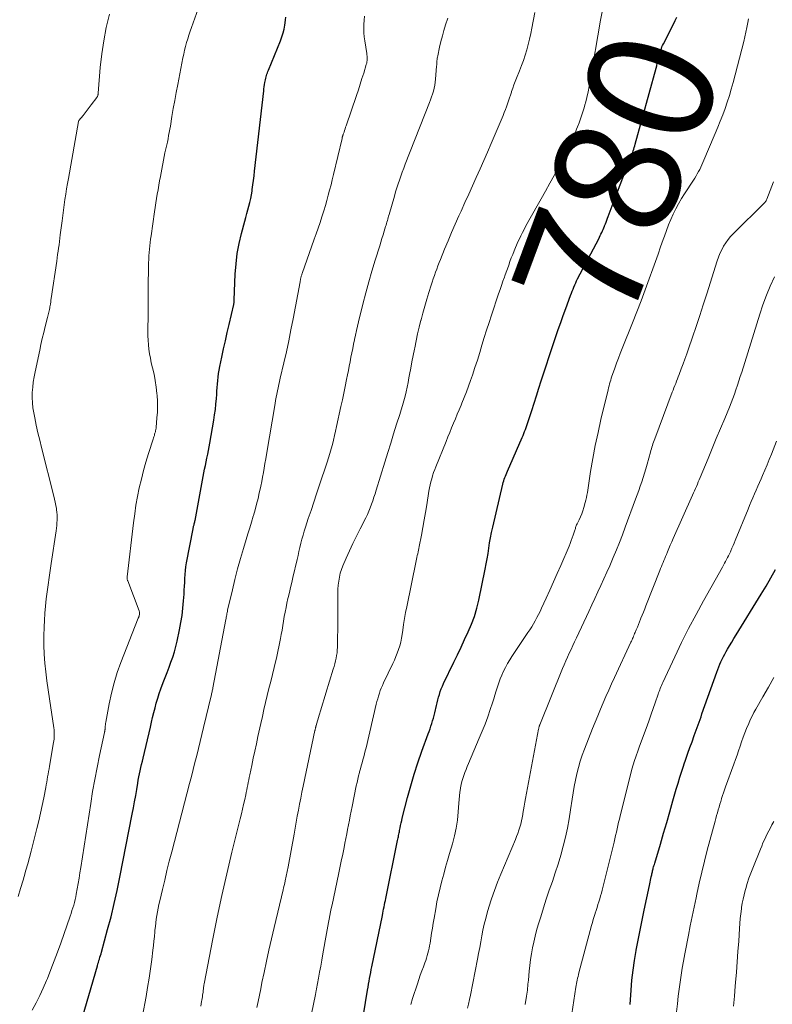
# Model space of a CAD drawing. Units: feet. Extents: x 2010000 to 2015035, y 550000 to 555000.
# Drawn here: x 2010564 to 2010684, y 551923 to 552080 of the extents above; entities that cross this region are included whole.
import ezdxf
from ezdxf.enums import TextEntityAlignment as Align

# ---------------------------------------------------------------- set-up
doc = ezdxf.new("R2010")
doc.units = ezdxf.units.FT
doc.header["$LTSCALE"] = 100
doc.header["$MEASUREMENT"] = 0
for name, color, linetype, lineweight in [('CONTOUR INDEX', 32, 'Continuous', 25), ('CONTOUR INDEX LABEL', 7, 'Continuous', 15), ('CONTOUR INTERMEDIATE', 40, 'Continuous', 15)]:
    doc.layers.add(name, color=color, linetype=linetype, lineweight=lineweight)
doc.styles.add('slant', font='romans.shx', dxfattribs={"oblique": 14.999978})

msp = doc.modelspace()

# ---------------------------------------------------------------- linework, layer by layer
at = {"layer": 'CONTOUR INDEX', "flags": 128}
for points, elevation in [([(2010572.37, 551916.29), (2010576.16, 551929.2), (2010576.24, 551929.47), (2010576.32, 551929.73), (2010576.4, 551930), (2010576.48, 551930.26), (2010576.56, 551930.53), (2010576.64, 551930.8), (2010576.72, 551931.07), (2010576.79, 551931.33), (2010577.78, 551934.93), (2010578.33, 551936.99), (2010578.84, 551939.07), (2010579.31, 551941.16), (2010579.74, 551943.26), (2010581.7, 551953.31), (2010581.88, 551954.29), (2010582.07, 551955.28), (2010582.24, 551956.26), (2010582.41, 551957.25), (2010582.57, 551958.21), (2010582.66, 551958.71), (2010582.76, 551959.22), (2010582.86, 551959.72), (2010582.97, 551960.22), (2010583.08, 551960.72), (2010583.19, 551961.22), (2010583.31, 551961.72), (2010583.42, 551962.23), (2010584.58, 551967.15), (2010584.76, 551967.92), (2010584.94, 551968.68), (2010585.13, 551969.45), (2010585.32, 551970.22), (2010585.52, 551970.98), (2010585.74, 551971.73), (2010585.99, 551972.48), (2010586.26, 551973.22), (2010586.64, 551974.23), (2010586.95, 551975.04), (2010587.26, 551975.85), (2010587.56, 551976.67), (2010587.86, 551977.48), (2010588.14, 551978.3), (2010588.4, 551979.13), (2010588.62, 551979.96), (2010588.82, 551980.81), (2010589.22, 551982.65), (2010589.44, 551983.79), (2010589.63, 551984.93), (2010589.77, 551986.08), (2010589.87, 551987.23), (2010589.94, 551988.3), (2010589.98, 551988.92), (2010590.01, 551989.55), (2010590.04, 551990.18), (2010590.06, 551990.8), (2010590.09, 551991.43), (2010590.15, 551992.05), (2010590.23, 551992.67), (2010590.33, 551993.29), (2010591.37, 551998.69), (2010591.4, 551998.83), (2010591.43, 551998.97), (2010591.46, 551999.1), (2010591.5, 551999.24), (2010591.53, 551999.35), (2010591.55, 551999.43), (2010591.57, 551999.52), (2010591.59, 551999.61), (2010591.61, 551999.69), (2010591.63, 551999.78), (2010591.65, 551999.87), (2010591.67, 551999.95), (2010591.69, 552000.04), (2010593.11, 552007.59), (2010593.22, 552008.18), (2010593.34, 552008.77), (2010593.46, 552009.37), (2010593.58, 552009.96), (2010593.7, 552010.55), (2010593.81, 552011.14), (2010593.92, 552011.74), (2010594.03, 552012.33), (2010594.67, 552015.96), (2010594.81, 552016.82), (2010594.93, 552017.68), (2010595.02, 552018.55), (2010595.1, 552019.42), (2010595.14, 552020.04), (2010595.18, 552020.6), (2010595.22, 552021.16), (2010595.26, 552021.72), (2010595.3, 552022.28), (2010595.35, 552022.84), (2010595.42, 552023.39), (2010595.51, 552023.95), (2010595.61, 552024.5), (2010595.94, 552026.01), (2010596.22, 552027.31), (2010596.51, 552028.62), (2010596.81, 552029.92), (2010597.11, 552031.22), (2010597.84, 552034.38), (2010597.85, 552034.44), (2010597.86, 552034.5), (2010597.88, 552034.56), (2010597.89, 552034.62), (2010597.9, 552034.69), (2010597.91, 552034.75), (2010597.92, 552034.81), (2010597.93, 552034.87), (2010597.93, 552034.93), (2010597.93, 552034.99), (2010597.94, 552035.05), (2010597.94, 552035.11), (2010598.1, 552039.22), (2010598.22, 552040.85), (2010598.41, 552042.47), (2010598.7, 552044.08), (2010599.07, 552045.67), (2010599.6, 552047.65), (2010599.76, 552048.24), (2010599.92, 552048.84), (2010600.08, 552049.43), (2010600.25, 552050.02), (2010600.41, 552050.62), (2010600.55, 552051.22), (2010600.66, 552051.82), (2010600.76, 552052.43), (2010600.8, 552052.66), (2010600.9, 552053.39), (2010600.99, 552054.12), (2010601.09, 552054.85), (2010601.17, 552055.58), (2010602.62, 552068.35), (2010602.66, 552068.69), (2010602.7, 552069.02), (2010602.75, 552069.36), (2010602.81, 552069.7), (2010602.85, 552069.91), (2010602.89, 552070.14), (2010602.94, 552070.36), (2010603, 552070.58), (2010603.07, 552070.8), (2010603.14, 552071.02), (2010603.22, 552071.23), (2010603.3, 552071.45), (2010603.39, 552071.66), (2010605.3, 552076.35), (2010605.52, 552076.95), (2010605.71, 552077.57), (2010605.86, 552078.19), (2010605.98, 552078.82), (2010606.04, 552079.19), (2010606.1, 552079.64), (2010606.13, 552080.1)], 760), ([(2010617.87, 551917.45), (2010619.15, 551925.32), (2010619.23, 551925.79), (2010619.31, 551926.25), (2010619.39, 551926.72), (2010619.47, 551927.18), (2010619.56, 551927.65), (2010619.65, 551928.11), (2010619.74, 551928.57), (2010619.83, 551929.03), (2010621.5, 551937.2), (2010621.57, 551937.54), (2010621.64, 551937.88), (2010621.71, 551938.21), (2010621.78, 551938.55), (2010621.85, 551938.89), (2010621.92, 551939.23), (2010621.98, 551939.57), (2010622.05, 551939.91), (2010623.93, 551949.13), (2010623.97, 551949.32), (2010624.01, 551949.52), (2010624.05, 551949.72), (2010624.09, 551949.92), (2010624.13, 551950.11), (2010624.17, 551950.31), (2010624.21, 551950.51), (2010624.24, 551950.71), (2010624.32, 551951.11), (2010624.4, 551951.5), (2010624.49, 551951.9), (2010624.58, 551952.29), (2010624.68, 551952.69), (2010625.52, 551955.98), (2010626.02, 551957.83), (2010626.55, 551959.67), (2010627.15, 551961.49), (2010627.78, 551963.3), (2010628.79, 551966.07), (2010628.94, 551966.48), (2010629.09, 551966.9), (2010629.23, 551967.31), (2010629.37, 551967.73), (2010629.5, 551968.15), (2010629.62, 551968.57), (2010629.73, 551969), (2010629.83, 551969.42), (2010630.1, 551970.59), (2010630.21, 551971.04), (2010630.32, 551971.48), (2010630.44, 551971.92), (2010630.58, 551972.36), (2010630.72, 551972.8), (2010630.88, 551973.23), (2010631.06, 551973.65), (2010631.25, 551974.07), (2010632.88, 551977.46), (2010633.45, 551978.66), (2010634.03, 551979.87), (2010634.6, 551981.08), (2010635.17, 551982.3), (2010635.69, 551983.52), (2010636.15, 551984.77), (2010636.53, 551986.05), (2010636.85, 551987.34), (2010637.88, 551992.27), (2010638.05, 551993.1), (2010638.2, 551993.94), (2010638.33, 551994.77), (2010638.46, 551995.61), (2010638.58, 551996.45), (2010638.72, 551997.28), (2010638.89, 551998.11), (2010639.07, 551998.94), (2010640.68, 552005.79), (2010640.75, 552006.06), (2010640.82, 552006.32), (2010640.9, 552006.58), (2010640.99, 552006.84), (2010641.09, 552007.09), (2010641.19, 552007.35), (2010641.29, 552007.6), (2010641.4, 552007.85), (2010643.76, 552013.24), (2010643.89, 552013.55), (2010644.02, 552013.86), (2010644.15, 552014.18), (2010644.27, 552014.49), (2010644.38, 552014.81), (2010644.5, 552015.13), (2010644.6, 552015.45), (2010644.71, 552015.77), (2010645.27, 552017.5), (2010645.65, 552018.68), (2010646.03, 552019.87), (2010646.42, 552021.05), (2010646.79, 552022.24), (2010647.61, 552024.8), (2010647.98, 552025.93), (2010648.35, 552027.05), (2010648.73, 552028.17), (2010649.12, 552029.29), (2010649.51, 552030.4), (2010649.9, 552031.52), (2010650.3, 552032.63), (2010650.71, 552033.75), (2010651.46, 552035.83), (2010651.59, 552036.17), (2010651.72, 552036.5), (2010651.85, 552036.83), (2010651.99, 552037.16), (2010652.13, 552037.49), (2010652.28, 552037.81), (2010652.43, 552038.13), (2010652.59, 552038.45), (2010655.94, 552044.85), (2010656.06, 552045.1), (2010656.18, 552045.34), (2010656.3, 552045.59), (2010656.42, 552045.83), (2010656.53, 552046.08), (2010656.64, 552046.33), (2010656.75, 552046.58), (2010656.85, 552046.84), (2010656.88, 552046.92), (2010657, 552047.21), (2010657.11, 552047.5), (2010657.22, 552047.8), (2010657.33, 552048.09), (2010657.43, 552048.37), (2010657.6, 552048.8), (2010657.76, 552049.23), (2010657.92, 552049.66), (2010658.09, 552050.09), (2010661.08, 552057.87), (2010661.17, 552058.11), (2010661.26, 552058.36), (2010661.35, 552058.61), (2010661.43, 552058.85), (2010661.52, 552059.1), (2010661.6, 552059.35), (2010661.67, 552059.6), (2010661.74, 552059.86), (2010665.07, 552071.96), (2010665.17, 552072.36), (2010665.27, 552072.75), (2010665.37, 552073.15), (2010665.47, 552073.54), (2010665.53, 552073.81), (2010665.59, 552074.07), (2010665.66, 552074.33), (2010665.74, 552074.59), (2010665.82, 552074.85), (2010665.91, 552075.1), (2010666.01, 552075.36), (2010666.12, 552075.6), (2010666.23, 552075.84), (2010667.41, 552078.12), (2010667.65, 552078.61), (2010667.89, 552079.09), (2010668.12, 552079.58), (2010668.35, 552080.08)], 780), ([(2010660.95, 551923), (2010661.1, 551925.33), (2010661.23, 551926.91), (2010661.4, 551928.48), (2010661.63, 551930.04), (2010661.89, 551931.6), (2010661.91, 551931.68), (2010662.21, 551933.27), (2010662.53, 551934.86), (2010662.85, 551936.45), (2010663.19, 551938.04), (2010664.02, 551941.93), (2010664.08, 551942.22), (2010664.14, 551942.5), (2010664.2, 551942.79), (2010664.26, 551943.07), (2010664.31, 551943.33), (2010664.35, 551943.49), (2010664.38, 551943.65), (2010664.41, 551943.8), (2010664.45, 551943.96), (2010664.48, 551944.12), (2010664.52, 551944.28), (2010664.56, 551944.44), (2010664.6, 551944.6), (2010664.63, 551944.69), (2010664.68, 551944.9), (2010664.74, 551945.1), (2010664.8, 551945.31), (2010664.86, 551945.51), (2010665.76, 551948.54), (2010666.27, 551950.26), (2010666.78, 551951.98), (2010667.27, 551953.7), (2010667.76, 551955.43), (2010668.29, 551957.28), (2010668.57, 551958.24), (2010668.86, 551959.2), (2010669.16, 551960.15), (2010669.47, 551961.1), (2010669.49, 551961.15), (2010669.8, 551962.07), (2010670.13, 551962.99), (2010670.46, 551963.91), (2010670.79, 551964.82), (2010671.15, 551965.8), (2010671.31, 551966.23), (2010671.47, 551966.65), (2010671.62, 551967.08), (2010671.78, 551967.51), (2010671.93, 551967.95), (2010672.08, 551968.38), (2010672.23, 551968.81), (2010672.38, 551969.24), (2010674.73, 551975.89), (2010674.89, 551976.31), (2010675.05, 551976.73), (2010675.22, 551977.15), (2010675.4, 551977.56), (2010675.59, 551977.97), (2010675.79, 551978.37), (2010676, 551978.77), (2010676.23, 551979.16), (2010676.44, 551979.53), (2010676.78, 551980.1), (2010677.12, 551980.67), (2010677.47, 551981.24), (2010677.81, 551981.81), (2010681.79, 551988.3), (2010682.57, 551989.59), (2010683.33, 551990.89), (2010684.06, 551992.2)], 800)]:
    msp.add_lwpolyline(points, dxfattribs=dict(at, elevation=elevation))
at = {"layer": 'CONTOUR INTERMEDIATE', "flags": 128}
for points, elevation in [([(2010563.51, 551940.2), (2010563.93, 551941.49), (2010564.33, 551942.79), (2010564.49, 551943.37), (2010564.78, 551944.39), (2010565.06, 551945.4), (2010565.33, 551946.42), (2010565.6, 551947.44), (2010566.5, 551951), (2010566.8, 551952.22), (2010567.09, 551953.45), (2010567.35, 551954.68), (2010567.6, 551955.91), (2010567.92, 551957.53), (2010568, 551957.96), (2010568.08, 551958.38), (2010568.15, 551958.81), (2010568.23, 551959.23), (2010568.3, 551959.66), (2010568.38, 551960.08), (2010568.45, 551960.51), (2010568.53, 551960.93), (2010569.17, 551964.69), (2010569.21, 551964.96), (2010569.25, 551965.24), (2010569.27, 551965.51), (2010569.29, 551965.79), (2010569.29, 551965.83), (2010569.29, 551966.13), (2010569.28, 551966.43), (2010569.26, 551966.73), (2010569.22, 551967.02), (2010568.5, 551971.64), (2010568.29, 551973.06), (2010568.09, 551974.49), (2010567.92, 551975.92), (2010567.77, 551977.34), (2010567.66, 551978.78), (2010567.6, 551980.21), (2010567.6, 551981.64), (2010567.65, 551983.08), (2010567.71, 551984.13), (2010567.79, 551985.27), (2010567.88, 551986.4), (2010568, 551987.54), (2010568.14, 551988.67), (2010568.29, 551989.81), (2010568.45, 551990.94), (2010568.61, 551992.07), (2010568.78, 551993.2), (2010569.56, 551998.38), (2010569.62, 551998.8), (2010569.67, 551999.22), (2010569.71, 551999.64), (2010569.74, 552000.06), (2010569.76, 552000.49), (2010569.75, 552000.91), (2010569.71, 552001.33), (2010569.65, 552001.74), (2010569.63, 552001.91), (2010569.53, 552002.41), (2010569.44, 552002.91), (2010569.32, 552003.4), (2010569.21, 552003.9), (2010567.25, 552011.63), (2010566.96, 552012.81), (2010566.68, 552013.99), (2010566.42, 552015.18), (2010566.17, 552016.37), (2010566.01, 552017.13), (2010565.88, 552017.94), (2010565.79, 552018.76), (2010565.76, 552019.58), (2010565.78, 552020.4), (2010565.85, 552021.23), (2010565.94, 552022.05), (2010566.07, 552022.87), (2010566.23, 552023.68), (2010566.96, 552027.1), (2010567.16, 552028.04), (2010567.38, 552028.98), (2010567.61, 552029.92), (2010567.84, 552030.86), (2010568.21, 552032.29), (2010568.27, 552032.51), (2010568.32, 552032.73), (2010568.38, 552032.95), (2010568.43, 552033.17), (2010568.47, 552033.39), (2010568.52, 552033.61), (2010568.56, 552033.83), (2010568.6, 552034.05), (2010568.62, 552034.19), (2010568.66, 552034.48), (2010568.71, 552034.77), (2010568.75, 552035.06), (2010568.79, 552035.36), (2010569.67, 552041.28), (2010569.75, 552041.8), (2010569.82, 552042.32), (2010569.9, 552042.84), (2010569.97, 552043.36), (2010570.04, 552043.88), (2010570.11, 552044.4), (2010570.17, 552044.92), (2010570.24, 552045.44), (2010570.52, 552047.7), (2010570.63, 552048.55), (2010570.74, 552049.39), (2010570.85, 552050.24), (2010570.97, 552051.08), (2010571.1, 552051.93), (2010571.23, 552052.77), (2010571.37, 552053.61), (2010571.52, 552054.45), (2010573.12, 552063.5), (2010573.13, 552063.52), (2010573.13, 552063.54), (2010573.14, 552063.55), (2010573.14, 552063.57), (2010573.17, 552063.63), (2010573.18, 552063.64), (2010573.86, 552064.47), (2010574.19, 552064.88), (2010574.52, 552065.29), (2010574.85, 552065.7), (2010575.16, 552066.12), (2010576.06, 552067.32), (2010576.11, 552067.4), (2010576.16, 552067.47), (2010576.19, 552067.56), (2010576.21, 552067.64), (2010576.23, 552067.73), (2010576.25, 552067.81), (2010576.26, 552067.9), (2010576.27, 552067.99), (2010576.61, 552072.1), (2010576.84, 552074.23), (2010577.15, 552076.35), (2010577.56, 552078.46), (2010578.05, 552080.55)], 752), ([(2010565.77, 551922.12), (2010566.4, 551923.27), (2010566.99, 551924.44), (2010567.54, 551925.63), (2010568.05, 551926.83), (2010568.19, 551927.18), (2010568.74, 551928.57), (2010569.27, 551929.97), (2010569.79, 551931.37), (2010570.3, 551932.78), (2010571.81, 551937.09), (2010571.96, 551937.52), (2010572.1, 551937.96), (2010572.23, 551938.39), (2010572.37, 551938.83), (2010572.49, 551939.27), (2010572.6, 551939.71), (2010572.7, 551940.15), (2010572.78, 551940.6), (2010572.93, 551941.41), (2010573.08, 551942.26), (2010573.23, 551943.12), (2010573.37, 551943.98), (2010573.51, 551944.83), (2010575.08, 551954.98), (2010575.39, 551956.89), (2010575.72, 551958.8), (2010576.09, 551960.71), (2010576.49, 551962.61), (2010577.28, 551966.27), (2010577.29, 551966.34), (2010577.3, 551966.4), (2010577.32, 551966.46), (2010577.33, 551966.52), (2010577.34, 551966.59), (2010577.35, 551966.65), (2010577.35, 551966.71), (2010577.36, 551966.78), (2010577.38, 551967.08), (2010577.4, 551967.29), (2010577.43, 551967.5), (2010577.46, 551967.71), (2010577.49, 551967.92), (2010578.02, 551970.87), (2010578.38, 551972.54), (2010578.79, 551974.19), (2010579.31, 551975.82), (2010579.89, 551977.43), (2010582.66, 551984.46), (2010582.68, 551984.51), (2010582.7, 551984.57), (2010582.72, 551984.62), (2010582.74, 551984.68), (2010582.76, 551984.74), (2010582.78, 551984.8), (2010582.8, 551984.85), (2010582.81, 551984.91), (2010582.84, 551985.05), (2010582.85, 551985.13), (2010582.86, 551985.2), (2010582.86, 551985.27), (2010582.86, 551985.35), (2010582.85, 551985.42), (2010582.84, 551985.5), (2010582.82, 551985.57), (2010582.8, 551985.64), (2010580.97, 551990.4), (2010580.94, 551990.47), (2010580.92, 551990.55), (2010580.9, 551990.63), (2010580.89, 551990.71), (2010580.88, 551990.8), (2010580.87, 551990.88), (2010580.88, 551990.96), (2010580.88, 551991.04), (2010581.9, 551999.67), (2010582.08, 552001.07), (2010582.29, 552002.46), (2010582.54, 552003.85), (2010582.82, 552005.23), (2010583.14, 552006.6), (2010583.48, 552007.96), (2010583.87, 552009.32), (2010584.28, 552010.66), (2010585.03, 552012.97), (2010585.09, 552013.16), (2010585.15, 552013.35), (2010585.21, 552013.54), (2010585.26, 552013.73), (2010585.31, 552013.89), (2010585.35, 552014), (2010585.38, 552014.11), (2010585.4, 552014.22), (2010585.42, 552014.34), (2010585.44, 552014.45), (2010585.46, 552014.56), (2010585.48, 552014.68), (2010585.49, 552014.79), (2010585.63, 552016.34), (2010585.69, 552017.23), (2010585.72, 552018.12), (2010585.7, 552019.01), (2010585.64, 552019.9), (2010585.61, 552020.2), (2010585.5, 552021.24), (2010585.35, 552022.27), (2010585.16, 552023.29), (2010584.93, 552024.31), (2010584.73, 552025.12), (2010584.58, 552025.83), (2010584.45, 552026.54), (2010584.35, 552027.26), (2010584.27, 552027.98), (2010584.23, 552028.7), (2010584.19, 552029.42), (2010584.19, 552030.14), (2010584.2, 552030.87), (2010584.2, 552031.07), (2010584.22, 552031.89), (2010584.24, 552032.71), (2010584.24, 552033.53), (2010584.24, 552034.36), (2010584.24, 552036.47), (2010584.24, 552037.41), (2010584.24, 552038.35), (2010584.26, 552039.28), (2010584.28, 552040.22), (2010584.29, 552041.02), (2010584.31, 552041.56), (2010584.34, 552042.1), (2010584.38, 552042.63), (2010584.43, 552043.17), (2010584.49, 552043.71), (2010584.55, 552044.24), (2010584.62, 552044.78), (2010584.69, 552045.31), (2010585.25, 552049.12), (2010585.36, 552049.82), (2010585.47, 552050.53), (2010585.57, 552051.23), (2010585.68, 552051.94), (2010585.8, 552052.64), (2010585.92, 552053.34), (2010586.04, 552054.04), (2010586.17, 552054.75), (2010586.9, 552058.5), (2010586.95, 552058.71), (2010586.99, 552058.92), (2010587.04, 552059.13), (2010587.09, 552059.35), (2010587.14, 552059.56), (2010587.19, 552059.77), (2010587.23, 552059.98), (2010587.28, 552060.2), (2010587.39, 552060.76), (2010587.49, 552061.26), (2010587.59, 552061.76), (2010587.67, 552062.26), (2010587.76, 552062.76), (2010588.01, 552064.31), (2010588.22, 552065.58), (2010588.45, 552066.85), (2010588.68, 552068.13), (2010588.93, 552069.39), (2010589.76, 552073.6), (2010589.89, 552074.21), (2010590.03, 552074.83), (2010590.19, 552075.44), (2010590.35, 552076.04), (2010590.53, 552076.64), (2010590.72, 552077.25), (2010590.91, 552077.84), (2010591.12, 552078.44), (2010592.17, 552081.4)], 756), ([(2010582.76, 551918.14), (2010583.89, 551924.28), (2010584.14, 551925.74), (2010584.38, 551927.21), (2010584.59, 551928.69), (2010584.79, 551930.16), (2010584.97, 551931.67), (2010585.06, 551932.4), (2010585.14, 551933.12), (2010585.21, 551933.84), (2010585.28, 551934.57), (2010585.31, 551934.84), (2010585.37, 551935.43), (2010585.44, 551936.02), (2010585.52, 551936.6), (2010585.61, 551937.18), (2010585.71, 551937.76), (2010585.82, 551938.34), (2010585.95, 551938.92), (2010586.07, 551939.49), (2010586.5, 551941.34), (2010586.86, 551942.83), (2010587.22, 551944.33), (2010587.59, 551945.82), (2010587.98, 551947.3), (2010590.83, 551958.19), (2010591.12, 551959.3), (2010591.4, 551960.41), (2010591.68, 551961.53), (2010591.96, 551962.64), (2010592.24, 551963.76), (2010592.51, 551964.87), (2010592.78, 551965.99), (2010593.05, 551967.11), (2010594.25, 551972.12), (2010594.29, 551972.28), (2010594.33, 551972.44), (2010594.37, 551972.6), (2010594.4, 551972.76), (2010594.44, 551972.92), (2010594.47, 551973.08), (2010594.5, 551973.24), (2010594.53, 551973.4), (2010596.59, 551984.27), (2010596.62, 551984.45), (2010596.66, 551984.64), (2010596.69, 551984.82), (2010596.73, 551985.01), (2010596.76, 551985.19), (2010596.8, 551985.38), (2010596.84, 551985.56), (2010596.88, 551985.74), (2010597.63, 551989), (2010598.03, 551990.65), (2010598.45, 551992.31), (2010598.91, 551993.95), (2010599.4, 551995.58), (2010599.82, 551996.98), (2010600.11, 551997.91), (2010600.39, 551998.85), (2010600.68, 551999.78), (2010600.96, 552000.72), (2010600.99, 552000.81), (2010601.25, 552001.7), (2010601.49, 552002.6), (2010601.71, 552003.5), (2010601.92, 552004.4), (2010602, 552004.78), (2010602.15, 552005.5), (2010602.3, 552006.21), (2010602.43, 552006.93), (2010602.56, 552007.65), (2010602.69, 552008.37), (2010602.81, 552009.1), (2010602.93, 552009.82), (2010603.05, 552010.54), (2010604.43, 552018.62), (2010604.51, 552019.12), (2010604.61, 552019.63), (2010604.71, 552020.13), (2010604.81, 552020.63), (2010604.92, 552021.13), (2010605.03, 552021.64), (2010605.15, 552022.14), (2010605.26, 552022.64), (2010605.83, 552025.11), (2010606.23, 552026.85), (2010606.6, 552028.6), (2010606.96, 552030.34), (2010607.3, 552032.1), (2010608.41, 552038.01), (2010608.43, 552038.12), (2010608.45, 552038.23), (2010608.47, 552038.34), (2010608.49, 552038.45), (2010608.52, 552038.56), (2010608.54, 552038.67), (2010608.57, 552038.78), (2010608.6, 552038.88), (2010608.63, 552038.99), (2010608.66, 552039.1), (2010608.7, 552039.2), (2010608.74, 552039.31), (2010610.67, 552044.76), (2010610.98, 552045.64), (2010611.29, 552046.53), (2010611.58, 552047.42), (2010611.87, 552048.31), (2010611.92, 552048.47), (2010612.18, 552049.29), (2010612.43, 552050.11), (2010612.66, 552050.93), (2010612.89, 552051.75), (2010613.11, 552052.57), (2010613.33, 552053.4), (2010613.53, 552054.23), (2010613.73, 552055.06), (2010615.08, 552060.81), (2010615.1, 552060.9), (2010615.13, 552060.98), (2010615.15, 552061.06), (2010615.17, 552061.15), (2010615.2, 552061.23), (2010615.22, 552061.31), (2010615.25, 552061.39), (2010615.28, 552061.48), (2010615.4, 552061.81), (2010615.49, 552062.06), (2010615.57, 552062.31), (2010615.66, 552062.57), (2010615.75, 552062.82), (2010617.39, 552067.65), (2010617.68, 552068.53), (2010617.97, 552069.42), (2010618.26, 552070.31), (2010618.54, 552071.2), (2010618.95, 552072.56), (2010619.01, 552072.77), (2010619.05, 552072.99), (2010619.08, 552073.21), (2010619.09, 552073.43), (2010619.09, 552073.66), (2010619.07, 552073.88), (2010619.05, 552074.1), (2010619.02, 552074.33), (2010618.69, 552076.32), (2010618.6, 552076.97), (2010618.54, 552077.62), (2010618.53, 552078.28), (2010618.54, 552078.94), (2010618.59, 552079.59), (2010618.66, 552080.25)], 764), ([(2010601.55, 551922.53), (2010601.74, 551923.52), (2010601.93, 551924.52), (2010602.14, 551925.52), (2010602.34, 551926.51), (2010602.67, 551928.11), (2010603.06, 551929.9), (2010603.45, 551931.68), (2010603.86, 551933.47), (2010604.27, 551935.25), (2010605.7, 551941.24), (2010605.79, 551941.61), (2010605.88, 551941.97), (2010605.96, 551942.34), (2010606.05, 551942.7), (2010606.1, 551942.94), (2010606.16, 551943.19), (2010606.21, 551943.43), (2010606.27, 551943.68), (2010606.32, 551943.93), (2010606.37, 551944.18), (2010606.42, 551944.43), (2010606.46, 551944.68), (2010606.51, 551944.93), (2010607.45, 551950.13), (2010607.62, 551951.08), (2010607.79, 551952.04), (2010607.97, 551952.99), (2010608.15, 551953.94), (2010608.33, 551954.89), (2010608.52, 551955.84), (2010608.71, 551956.79), (2010608.91, 551957.74), (2010610.78, 551966.6), (2010610.79, 551966.68), (2010610.81, 551966.76), (2010610.83, 551966.84), (2010610.85, 551966.92), (2010610.86, 551966.97), (2010610.87, 551967.02), (2010610.88, 551967.07), (2010610.89, 551967.13), (2010610.91, 551967.18), (2010610.92, 551967.23), (2010610.94, 551967.28), (2010610.95, 551967.33), (2010610.97, 551967.39), (2010611.46, 551969.04), (2010611.72, 551969.91), (2010611.99, 551970.79), (2010612.25, 551971.66), (2010612.52, 551972.54), (2010613.7, 551976.39), (2010613.82, 551976.82), (2010613.94, 551977.24), (2010614.05, 551977.67), (2010614.15, 551978.1), (2010614.23, 551978.53), (2010614.29, 551978.97), (2010614.33, 551979.41), (2010614.35, 551979.85), (2010614.37, 551981.43), (2010614.39, 551982.66), (2010614.39, 551983.89), (2010614.4, 551985.12), (2010614.4, 551986.35), (2010614.39, 551987.86), (2010614.4, 551988.49), (2010614.43, 551989.12), (2010614.48, 551989.75), (2010614.56, 551990.38), (2010614.67, 551991), (2010614.81, 551991.62), (2010615, 551992.21), (2010615.23, 551992.8), (2010615.75, 551994.01), (2010616.27, 551995.2), (2010616.8, 551996.37), (2010617.37, 551997.53), (2010617.95, 551998.69), (2010618.86, 552000.46), (2010619.12, 552000.99), (2010619.36, 552001.52), (2010619.58, 552002.06), (2010619.79, 552002.61), (2010619.98, 552003.16), (2010620.17, 552003.71), (2010620.35, 552004.27), (2010620.53, 552004.83), (2010621.9, 552009.32), (2010622.36, 552010.82), (2010622.83, 552012.32), (2010623.3, 552013.82), (2010623.78, 552015.32), (2010624.28, 552016.88), (2010624.51, 552017.6), (2010624.72, 552018.32), (2010624.92, 552019.05), (2010625.11, 552019.78), (2010625.28, 552020.51), (2010625.45, 552021.24), (2010625.6, 552021.98), (2010625.74, 552022.72), (2010625.84, 552023.25), (2010626.03, 552024.25), (2010626.21, 552025.25), (2010626.41, 552026.26), (2010626.6, 552027.26), (2010626.65, 552027.47), (2010626.87, 552028.58), (2010627.11, 552029.69), (2010627.37, 552030.79), (2010627.65, 552031.88), (2010627.66, 552031.92), (2010627.95, 552033.02), (2010628.26, 552034.12), (2010628.58, 552035.21), (2010628.92, 552036.3), (2010629.27, 552037.43), (2010629.44, 552037.95), (2010629.61, 552038.47), (2010629.79, 552038.98), (2010629.97, 552039.5), (2010630.16, 552040.01), (2010630.35, 552040.53), (2010630.54, 552041.04), (2010630.75, 552041.54), (2010631.42, 552043.19), (2010631.97, 552044.51), (2010632.53, 552045.83), (2010633.1, 552047.15), (2010633.69, 552048.46), (2010634.04, 552049.24), (2010634.65, 552050.58), (2010635.25, 552051.92), (2010635.86, 552053.26), (2010636.46, 552054.6), (2010637.06, 552055.94), (2010637.66, 552057.28), (2010638.24, 552058.63), (2010638.82, 552059.98), (2010640.72, 552064.47), (2010640.9, 552064.92), (2010641.08, 552065.38), (2010641.25, 552065.84), (2010641.41, 552066.3), (2010641.57, 552066.77), (2010641.73, 552067.23), (2010641.88, 552067.69), (2010642.04, 552068.16), (2010642.08, 552068.28), (2010642.26, 552068.8), (2010642.45, 552069.32), (2010642.65, 552069.84), (2010642.85, 552070.36), (2010643.34, 552071.57), (2010643.65, 552072.39), (2010643.95, 552073.22), (2010644.23, 552074.06), (2010644.49, 552074.9), (2010644.73, 552075.75), (2010644.94, 552076.61), (2010645.13, 552077.47), (2010645.31, 552078.33), (2010645.76, 552080.81)], 772), ([(2010609.03, 551915.65), (2010610.85, 551924.6), (2010610.87, 551924.72), (2010610.9, 551924.83), (2010610.92, 551924.94), (2010610.94, 551925.05), (2010610.97, 551925.16), (2010610.99, 551925.28), (2010611.01, 551925.39), (2010611.03, 551925.5), (2010611.34, 551927.2), (2010611.52, 551928.17), (2010611.7, 551929.13), (2010611.87, 551930.1), (2010612.04, 551931.06), (2010612.61, 551934.34), (2010612.72, 551934.91), (2010612.82, 551935.48), (2010612.93, 551936.05), (2010613.04, 551936.62), (2010613.15, 551937.19), (2010613.27, 551937.76), (2010613.38, 551938.32), (2010613.5, 551938.89), (2010614.52, 551943.69), (2010614.74, 551944.77), (2010614.97, 551945.84), (2010615.19, 551946.92), (2010615.41, 551948), (2010615.55, 551948.71), (2010615.69, 551949.44), (2010615.84, 551950.16), (2010615.98, 551950.88), (2010616.12, 551951.61), (2010616.26, 551952.33), (2010616.4, 551953.06), (2010616.55, 551953.78), (2010616.69, 551954.5), (2010617.36, 551957.8), (2010617.47, 551958.33), (2010617.59, 551958.86), (2010617.72, 551959.39), (2010617.85, 551959.92), (2010617.88, 551960.02), (2010618, 551960.5), (2010618.13, 551960.98), (2010618.27, 551961.45), (2010618.4, 551961.93), (2010618.53, 551962.4), (2010618.66, 551962.88), (2010618.78, 551963.36), (2010618.9, 551963.84), (2010620.54, 551970.8), (2010620.65, 551971.24), (2010620.77, 551971.67), (2010620.89, 551972.1), (2010621.03, 551972.53), (2010621.17, 551972.96), (2010621.33, 551973.37), (2010621.51, 551973.79), (2010621.69, 551974.19), (2010623.17, 551977.25), (2010623.42, 551977.81), (2010623.66, 551978.37), (2010623.88, 551978.94), (2010624.09, 551979.52), (2010624.27, 551980.1), (2010624.43, 551980.69), (2010624.55, 551981.29), (2010624.65, 551981.89), (2010624.74, 551982.56), (2010624.88, 551983.5), (2010625.03, 551984.43), (2010625.2, 551985.37), (2010625.38, 551986.3), (2010626.87, 551993.58), (2010626.93, 551993.87), (2010626.99, 551994.15), (2010627.06, 551994.44), (2010627.13, 551994.72), (2010627.19, 551995.01), (2010627.26, 551995.29), (2010627.32, 551995.58), (2010627.38, 551995.87), (2010627.72, 551997.69), (2010627.94, 551998.89), (2010628.15, 552000.1), (2010628.36, 552001.3), (2010628.56, 552002.51), (2010628.92, 552004.71), (2010629.01, 552005.2), (2010629.12, 552005.7), (2010629.24, 552006.18), (2010629.37, 552006.67), (2010629.51, 552007.15), (2010629.67, 552007.63), (2010629.84, 552008.11), (2010630.02, 552008.58), (2010631.64, 552012.58), (2010631.93, 552013.31), (2010632.23, 552014.03), (2010632.53, 552014.76), (2010632.83, 552015.48), (2010633.13, 552016.2), (2010633.43, 552016.92), (2010633.73, 552017.64), (2010634.04, 552018.36), (2010634.17, 552018.69), (2010634.54, 552019.58), (2010634.89, 552020.48), (2010635.22, 552021.38), (2010635.54, 552022.28), (2010635.84, 552023.15), (2010636.24, 552024.34), (2010636.63, 552025.53), (2010637, 552026.72), (2010637.36, 552027.92), (2010637.73, 552029.12), (2010638.1, 552030.31), (2010638.48, 552031.51), (2010638.87, 552032.69), (2010640.01, 552036.08), (2010640.24, 552036.75), (2010640.47, 552037.41), (2010640.7, 552038.08), (2010640.93, 552038.75), (2010641, 552038.94), (2010641.2, 552039.51), (2010641.4, 552040.08), (2010641.61, 552040.65), (2010641.82, 552041.22), (2010642.03, 552041.79), (2010642.25, 552042.35), (2010642.48, 552042.91), (2010642.72, 552043.47), (2010642.87, 552043.82), (2010643.09, 552044.33), (2010643.32, 552044.82), (2010643.55, 552045.32), (2010643.8, 552045.81), (2010644.05, 552046.29), (2010644.31, 552046.78), (2010644.57, 552047.26), (2010644.83, 552047.74), (2010646.78, 552051.19), (2010647.47, 552052.42), (2010648.15, 552053.66), (2010648.83, 552054.9), (2010649.49, 552056.14), (2010650.07, 552057.22), (2010650.44, 552057.93), (2010650.8, 552058.64), (2010651.14, 552059.36), (2010651.48, 552060.09), (2010651.81, 552060.82), (2010652.13, 552061.55), (2010652.43, 552062.29), (2010652.73, 552063.03), (2010652.76, 552063.11), (2010653.05, 552063.89), (2010653.32, 552064.69), (2010653.57, 552065.49), (2010653.8, 552066.3), (2010653.83, 552066.42), (2010654.05, 552067.3), (2010654.25, 552068.19), (2010654.44, 552069.07), (2010654.6, 552069.97), (2010656.25, 552079.62), (2010656.49, 552080.95)], 776), ([(2010592.62, 551922.76), (2010592.68, 551923.13), (2010592.74, 551923.5), (2010592.78, 551923.71), (2010592.82, 551923.97), (2010592.86, 551924.23), (2010592.9, 551924.5), (2010592.93, 551924.76), (2010592.96, 551924.95), (2010592.98, 551925.12), (2010593, 551925.29), (2010593.02, 551925.46), (2010593.03, 551925.62), (2010593.05, 551925.79), (2010593.08, 551925.96), (2010593.1, 551926.12), (2010593.13, 551926.29), (2010594.51, 551933.45), (2010595.21, 551936.91), (2010595.94, 551940.37), (2010596.73, 551943.81), (2010597.55, 551947.24), (2010598.88, 551952.57), (2010599.06, 551953.33), (2010599.25, 551954.1), (2010599.42, 551954.86), (2010599.59, 551955.63), (2010599.75, 551956.37), (2010599.84, 551956.77), (2010599.92, 551957.16), (2010600, 551957.56), (2010600.08, 551957.96), (2010600.16, 551958.36), (2010600.23, 551958.76), (2010600.32, 551959.16), (2010600.4, 551959.56), (2010600.72, 551961.06), (2010600.96, 551962.2), (2010601.2, 551963.35), (2010601.45, 551964.5), (2010601.7, 551965.64), (2010602.16, 551967.73), (2010602.4, 551968.85), (2010602.66, 551969.97), (2010602.92, 551971.09), (2010603.18, 551972.2), (2010603.45, 551973.32), (2010603.73, 551974.43), (2010604, 551975.54), (2010604.28, 551976.66), (2010604.39, 551977.11), (2010604.63, 551978.14), (2010604.87, 551979.16), (2010605.08, 551980.2), (2010605.28, 551981.23), (2010605.4, 551981.87), (2010605.53, 551982.58), (2010605.66, 551983.3), (2010605.78, 551984.02), (2010605.9, 551984.74), (2010606.03, 551985.46), (2010606.17, 551986.17), (2010606.32, 551986.88), (2010606.48, 551987.59), (2010606.52, 551987.76), (2010606.7, 551988.55), (2010606.89, 551989.34), (2010607.08, 551990.14), (2010607.26, 551990.93), (2010607.93, 551993.79), (2010608.08, 551994.44), (2010608.23, 551995.09), (2010608.39, 551995.74), (2010608.54, 551996.39), (2010608.71, 551997.04), (2010608.88, 551997.69), (2010609.07, 551998.33), (2010609.27, 551998.97), (2010609.71, 552000.32), (2010610.15, 552001.63), (2010610.58, 552002.94), (2010611.02, 552004.25), (2010611.45, 552005.56), (2010612.71, 552009.31), (2010612.93, 552010.01), (2010613.15, 552010.7), (2010613.35, 552011.4), (2010613.55, 552012.11), (2010613.73, 552012.81), (2010613.9, 552013.52), (2010614.07, 552014.23), (2010614.23, 552014.95), (2010614.91, 552018.15), (2010615.14, 552019.22), (2010615.37, 552020.29), (2010615.59, 552021.36), (2010615.81, 552022.43), (2010615.96, 552023.18), (2010616.1, 552023.88), (2010616.23, 552024.58), (2010616.37, 552025.28), (2010616.51, 552025.98), (2010616.64, 552026.68), (2010616.78, 552027.37), (2010616.92, 552028.07), (2010617.06, 552028.77), (2010617.07, 552028.8), (2010617.22, 552029.51), (2010617.37, 552030.22), (2010617.54, 552030.93), (2010617.71, 552031.64), (2010618.41, 552034.45), (2010618.87, 552036.21), (2010619.34, 552037.96), (2010619.84, 552039.7), (2010620.37, 552041.43), (2010621.08, 552043.72), (2010621.26, 552044.31), (2010621.44, 552044.9), (2010621.62, 552045.48), (2010621.8, 552046.07), (2010622.02, 552046.77), (2010622.09, 552047.01), (2010622.16, 552047.25), (2010622.23, 552047.48), (2010622.3, 552047.72), (2010622.37, 552047.96), (2010622.43, 552048.2), (2010622.5, 552048.44), (2010622.57, 552048.68), (2010623.42, 552051.64), (2010623.61, 552052.28), (2010623.8, 552052.92), (2010624.01, 552053.55), (2010624.23, 552054.18), (2010624.45, 552054.81), (2010624.68, 552055.44), (2010624.92, 552056.06), (2010625.16, 552056.68), (2010629.02, 552066.5), (2010629.19, 552066.95), (2010629.35, 552067.41), (2010629.49, 552067.86), (2010629.63, 552068.32), (2010629.74, 552068.79), (2010629.84, 552069.26), (2010629.91, 552069.73), (2010629.96, 552070.21), (2010630.14, 552072.32), (2010630.15, 552072.53), (2010630.17, 552072.73), (2010630.18, 552072.94), (2010630.2, 552073.14), (2010630.21, 552073.34), (2010630.24, 552073.55), (2010630.27, 552073.75), (2010630.31, 552073.95), (2010630.62, 552075.33), (2010630.83, 552076.22), (2010631.06, 552077.1), (2010631.31, 552077.98), (2010631.58, 552078.85), (2010631.92, 552079.92)], 768), ([(2010626.04, 551923.02), (2010626.32, 551923.97), (2010627.08, 551926.29), (2010627.31, 551926.98), (2010627.54, 551927.67), (2010627.79, 551928.36), (2010628.04, 551929.04), (2010628.27, 551929.65), (2010628.41, 551930.03), (2010628.54, 551930.41), (2010628.65, 551930.8), (2010628.76, 551931.19), (2010628.85, 551931.58), (2010628.94, 551931.98), (2010629.02, 551932.38), (2010629.09, 551932.77), (2010629.22, 551933.56), (2010629.35, 551934.36), (2010629.48, 551935.15), (2010629.61, 551935.95), (2010629.74, 551936.74), (2010630, 551938.27), (2010630.2, 551939.38), (2010630.43, 551940.49), (2010630.69, 551941.59), (2010630.97, 551942.68), (2010631.27, 551943.77), (2010631.57, 551944.86), (2010631.88, 551945.94), (2010632.2, 551947.03), (2010632.67, 551948.61), (2010632.99, 551949.85), (2010633.26, 551951.1), (2010633.45, 551952.37), (2010633.58, 551953.65), (2010633.68, 551955.05), (2010633.72, 551955.63), (2010633.78, 551956.21), (2010633.85, 551956.79), (2010633.93, 551957.37), (2010633.95, 551957.51), (2010634.04, 551958.01), (2010634.15, 551958.51), (2010634.29, 551959), (2010634.45, 551959.48), (2010634.64, 551959.95), (2010634.82, 551960.43), (2010635.02, 551960.9), (2010635.22, 551961.37), (2010636.93, 551965.37), (2010637.4, 551966.5), (2010637.85, 551967.64), (2010638.27, 551968.78), (2010638.67, 551969.94), (2010639.02, 551970.99), (2010639.23, 551971.63), (2010639.43, 551972.26), (2010639.63, 551972.9), (2010639.82, 551973.55), (2010640.03, 551974.18), (2010640.26, 551974.81), (2010640.51, 551975.43), (2010640.79, 551976.04), (2010641.1, 551976.66), (2010641.42, 551977.25), (2010641.77, 551977.83), (2010642.13, 551978.4), (2010644.67, 551982.19), (2010644.97, 551982.65), (2010645.27, 551983.12), (2010645.55, 551983.6), (2010645.83, 551984.08), (2010646.1, 551984.57), (2010646.36, 551985.06), (2010646.61, 551985.56), (2010646.84, 551986.07), (2010647.57, 551987.65), (2010648.16, 551988.96), (2010648.75, 551990.26), (2010649.32, 551991.57), (2010649.9, 551992.88), (2010651.23, 551995.95), (2010651.41, 551996.38), (2010651.58, 551996.82), (2010651.74, 551997.26), (2010651.89, 551997.71), (2010652.08, 551998.31), (2010652.13, 551998.46), (2010652.17, 551998.6), (2010652.22, 551998.75), (2010652.27, 551998.9), (2010652.32, 551999.04), (2010652.37, 551999.19), (2010652.43, 551999.33), (2010652.5, 551999.47), (2010652.82, 552000.13), (2010653.03, 552000.61), (2010653.23, 552001.09), (2010653.4, 552001.58), (2010653.55, 552002.08), (2010653.78, 552002.88), (2010653.88, 552003.28), (2010653.98, 552003.67), (2010654.06, 552004.07), (2010654.13, 552004.47), (2010654.66, 552007.83), (2010655.02, 552009.9), (2010655.4, 552011.97), (2010655.84, 552014.03), (2010656.3, 552016.09), (2010657.42, 552020.83), (2010657.5, 552021.14), (2010657.58, 552021.45), (2010657.66, 552021.75), (2010657.75, 552022.06), (2010657.85, 552022.36), (2010657.94, 552022.66), (2010658.04, 552022.96), (2010658.15, 552023.26), (2010658.5, 552024.25), (2010658.78, 552025.04), (2010659.07, 552025.82), (2010659.38, 552026.61), (2010659.68, 552027.39), (2010661.32, 552031.46), (2010662.01, 552033.2), (2010662.68, 552034.94), (2010663.34, 552036.69), (2010663.98, 552038.44), (2010664.57, 552040.07), (2010664.98, 552041.23), (2010665.4, 552042.39), (2010665.8, 552043.55), (2010666.21, 552044.72), (2010666.4, 552045.27), (2010666.72, 552046.15), (2010667.05, 552047.03), (2010667.42, 552047.89), (2010667.8, 552048.74), (2010668.22, 552049.58), (2010668.66, 552050.41), (2010669.13, 552051.22), (2010669.62, 552052.01), (2010671.01, 552054.16), (2010671.22, 552054.5), (2010671.43, 552054.84), (2010671.63, 552055.18), (2010671.82, 552055.53), (2010672.01, 552055.88), (2010672.19, 552056.23), (2010672.36, 552056.59), (2010672.52, 552056.96), (2010674.48, 552061.58), (2010674.89, 552062.57), (2010675.29, 552063.57), (2010675.68, 552064.57), (2010676.06, 552065.58), (2010676.41, 552066.59), (2010676.74, 552067.61), (2010677.05, 552068.64), (2010677.33, 552069.68), (2010679.03, 552076.21), (2010679.21, 552076.96), (2010679.38, 552077.71), (2010679.54, 552078.47), (2010679.68, 552079.22), (2010679.79, 552079.82)], 784), ([(2010635.06, 551922.42), (2010635.23, 551923.1), (2010635.39, 551923.8), (2010635.54, 551924.49), (2010636.64, 551930.23), (2010636.82, 551931.16), (2010637, 551932.09), (2010637.17, 551933.02), (2010637.34, 551933.95), (2010637.52, 551934.87), (2010637.73, 551935.8), (2010637.96, 551936.71), (2010638.21, 551937.62), (2010638.47, 551938.5), (2010638.89, 551939.84), (2010639.34, 551941.17), (2010639.84, 551942.48), (2010640.36, 551943.78), (2010642.69, 551949.28), (2010642.88, 551949.76), (2010643.06, 551950.25), (2010643.23, 551950.74), (2010643.38, 551951.23), (2010643.52, 551951.73), (2010643.64, 551952.23), (2010643.75, 551952.74), (2010643.85, 551953.25), (2010643.87, 551953.41), (2010643.98, 551954.01), (2010644.08, 551954.6), (2010644.19, 551955.19), (2010644.29, 551955.78), (2010646.37, 551966.82), (2010646.39, 551966.91), (2010646.41, 551967), (2010646.43, 551967.1), (2010646.45, 551967.19), (2010646.48, 551967.28), (2010646.51, 551967.37), (2010646.54, 551967.46), (2010646.57, 551967.54), (2010650.2, 551976.45), (2010650.46, 551977.07), (2010650.72, 551977.68), (2010650.99, 551978.3), (2010651.26, 551978.91), (2010651.54, 551979.52), (2010651.81, 551980.13), (2010652.1, 551980.74), (2010652.38, 551981.34), (2010654.36, 551985.54), (2010654.85, 551986.58), (2010655.33, 551987.62), (2010655.82, 551988.66), (2010656.29, 551989.7), (2010656.77, 551990.74), (2010657.23, 551991.78), (2010657.69, 551992.83), (2010658.15, 551993.88), (2010658.26, 551994.15), (2010658.76, 551995.35), (2010659.24, 551996.54), (2010659.71, 551997.74), (2010660.17, 551998.95), (2010661.82, 552003.42), (2010662.06, 552004.1), (2010662.31, 552004.79), (2010662.55, 552005.48), (2010662.78, 552006.17), (2010663, 552006.86), (2010663.22, 552007.56), (2010663.43, 552008.26), (2010663.63, 552008.96), (2010664.17, 552010.89), (2010664.24, 552011.16), (2010664.32, 552011.43), (2010664.4, 552011.7), (2010664.48, 552011.96), (2010664.57, 552012.23), (2010664.66, 552012.5), (2010664.75, 552012.76), (2010664.85, 552013.02), (2010667.65, 552020.42), (2010667.79, 552020.77), (2010667.92, 552021.12), (2010668.06, 552021.48), (2010668.19, 552021.83), (2010668.33, 552022.18), (2010668.47, 552022.53), (2010668.6, 552022.89), (2010668.74, 552023.24), (2010669.08, 552024.12), (2010669.38, 552024.92), (2010669.67, 552025.71), (2010669.95, 552026.52), (2010670.23, 552027.32), (2010670.86, 552029.16), (2010671.44, 552030.89), (2010672.01, 552032.61), (2010672.57, 552034.35), (2010673.13, 552036.08), (2010674.79, 552041.32), (2010675, 552041.92), (2010675.24, 552042.51), (2010675.52, 552043.08), (2010675.82, 552043.64), (2010676.17, 552044.18), (2010676.54, 552044.7), (2010676.94, 552045.18), (2010677.38, 552045.65), (2010682.32, 552050.55), (2010682.38, 552050.62), (2010682.43, 552050.68), (2010682.49, 552050.75), (2010682.54, 552050.82), (2010682.59, 552050.89), (2010682.63, 552050.96), (2010682.67, 552051.04), (2010682.7, 552051.12), (2010683.74, 552053.87)], 788), ([(2010644.25, 551923.01), (2010644.45, 551924.33), (2010644.5, 551924.65), (2010644.54, 551924.97), (2010644.58, 551925.29), (2010644.61, 551925.61), (2010644.65, 551925.93), (2010644.68, 551926.25), (2010644.71, 551926.57), (2010644.74, 551926.89), (2010644.87, 551928.31), (2010644.97, 551929.25), (2010645.09, 551930.18), (2010645.24, 551931.11), (2010645.41, 551932.04), (2010645.6, 551932.96), (2010645.82, 551933.87), (2010646.06, 551934.78), (2010646.31, 551935.69), (2010646.71, 551936.99), (2010647.15, 551938.4), (2010647.6, 551939.8), (2010648.07, 551941.19), (2010648.56, 551942.58), (2010649.03, 551943.97), (2010649.49, 551945.37), (2010649.9, 551946.78), (2010650.29, 551948.2), (2010650.29, 551948.22), (2010650.64, 551949.66), (2010650.95, 551951.1), (2010651.22, 551952.55), (2010651.45, 551954.01), (2010651.69, 551955.67), (2010651.85, 551956.69), (2010652.02, 551957.7), (2010652.23, 551958.71), (2010652.45, 551959.72), (2010652.71, 551960.72), (2010652.99, 551961.71), (2010653.32, 551962.69), (2010653.68, 551963.66), (2010654.95, 551966.93), (2010655.36, 551967.95), (2010655.78, 551968.97), (2010656.21, 551969.99), (2010656.65, 551971), (2010657.1, 551972.01), (2010657.55, 551973.01), (2010658, 551974.02), (2010658.46, 551975.02), (2010661.06, 551980.64), (2010661.15, 551980.84), (2010661.24, 551981.03), (2010661.32, 551981.23), (2010661.41, 551981.43), (2010661.49, 551981.62), (2010661.58, 551981.82), (2010661.66, 551982.02), (2010661.74, 551982.22), (2010661.92, 551982.65), (2010662.09, 551983.07), (2010662.26, 551983.49), (2010662.43, 551983.91), (2010662.6, 551984.32), (2010662.66, 551984.47), (2010662.86, 551984.97), (2010663.06, 551985.46), (2010663.26, 551985.95), (2010663.45, 551986.45), (2010665.68, 551992.05), (2010665.8, 551992.37), (2010665.93, 551992.69), (2010666.06, 551993.02), (2010666.19, 551993.34), (2010666.32, 551993.66), (2010666.45, 551993.98), (2010666.58, 551994.3), (2010666.71, 551994.62), (2010666.89, 551995.05), (2010667.12, 551995.59), (2010667.34, 551996.12), (2010667.58, 551996.65), (2010667.81, 551997.18), (2010670.89, 552004.06), (2010671.05, 552004.41), (2010671.2, 552004.75), (2010671.35, 552005.1), (2010671.5, 552005.45), (2010671.64, 552005.8), (2010671.79, 552006.15), (2010671.94, 552006.5), (2010672.08, 552006.85), (2010673.34, 552009.86), (2010674, 552011.46), (2010674.66, 552013.05), (2010675.33, 552014.65), (2010675.99, 552016.24), (2010676.75, 552018.06), (2010677.03, 552018.75), (2010677.29, 552019.44), (2010677.55, 552020.13), (2010677.79, 552020.83), (2010678.03, 552021.53), (2010678.26, 552022.23), (2010678.48, 552022.93), (2010678.71, 552023.64), (2010681.57, 552032.83), (2010682.08, 552034.34), (2010682.63, 552035.84), (2010683.25, 552037.31), (2010683.91, 552038.76)], 792), ([(2010651.32, 551919.4), (2010652.31, 551925.76), (2010652.36, 551926.05), (2010652.41, 551926.35), (2010652.47, 551926.63), (2010652.52, 551926.92), (2010652.58, 551927.21), (2010652.65, 551927.5), (2010652.72, 551927.79), (2010652.79, 551928.07), (2010654.81, 551935.57), (2010654.94, 551936.05), (2010655.08, 551936.53), (2010655.22, 551937.02), (2010655.37, 551937.5), (2010655.39, 551937.54), (2010655.53, 551938), (2010655.68, 551938.45), (2010655.82, 551938.91), (2010655.97, 551939.37), (2010656.11, 551939.83), (2010656.24, 551940.29), (2010656.37, 551940.75), (2010656.49, 551941.22), (2010658.38, 551948.86), (2010658.51, 551949.38), (2010658.63, 551949.91), (2010658.75, 551950.43), (2010658.87, 551950.96), (2010658.98, 551951.49), (2010659.1, 551952.01), (2010659.23, 551952.53), (2010659.36, 551953.06), (2010661.27, 551960.63), (2010661.36, 551960.98), (2010661.46, 551961.33), (2010661.57, 551961.68), (2010661.68, 551962.02), (2010661.77, 551962.26), (2010661.93, 551962.73), (2010662.09, 551963.19), (2010662.26, 551963.65), (2010662.43, 551964.11), (2010663.64, 551967.38), (2010663.98, 551968.28), (2010664.3, 551969.19), (2010664.63, 551970.1), (2010664.94, 551971.02), (2010665.4, 551972.37), (2010665.48, 551972.61), (2010665.57, 551972.84), (2010665.65, 551973.08), (2010665.74, 551973.32), (2010665.83, 551973.55), (2010665.92, 551973.78), (2010666.02, 551974.02), (2010666.13, 551974.24), (2010668.04, 551978.33), (2010669.13, 551980.59), (2010670.25, 551982.83), (2010671.43, 551985.05), (2010672.63, 551987.25), (2010675.64, 551992.61), (2010675.81, 551992.91), (2010675.97, 551993.21), (2010676.14, 551993.51), (2010676.3, 551993.81), (2010676.46, 551994.11), (2010676.61, 551994.42), (2010676.76, 551994.73), (2010676.9, 551995.04), (2010676.98, 551995.22), (2010677.15, 551995.62), (2010677.33, 551996.03), (2010677.5, 551996.43), (2010677.66, 551996.84), (2010679.71, 552001.82), (2010679.96, 552002.43), (2010680.21, 552003.03), (2010680.47, 552003.64), (2010680.73, 552004.25), (2010680.99, 552004.85), (2010681.25, 552005.46), (2010681.51, 552006.06), (2010681.78, 552006.66), (2010682, 552007.16), (2010682.37, 552008.01), (2010682.74, 552008.87), (2010683.09, 552009.73), (2010683.44, 552010.59), (2010684.25, 552012.66)], 796), ([(2010668.3, 551921.87), (2010668.46, 551923.11), (2010668.61, 551924.34), (2010668.75, 551925.47), (2010668.9, 551926.59), (2010669.07, 551927.71), (2010669.25, 551928.83), (2010669.43, 551929.94), (2010669.63, 551931.06), (2010669.84, 551932.17), (2010670.06, 551933.28), (2010670.21, 551934.05), (2010670.52, 551935.54), (2010670.82, 551937.03), (2010671.13, 551938.52), (2010671.43, 551940.02), (2010671.55, 551940.57), (2010671.93, 551942.33), (2010672.33, 551944.09), (2010672.76, 551945.84), (2010673.21, 551947.58), (2010674.46, 551952.2), (2010674.58, 551952.64), (2010674.7, 551953.09), (2010674.83, 551953.54), (2010674.96, 551953.98), (2010675.09, 551954.42), (2010675.22, 551954.87), (2010675.36, 551955.31), (2010675.5, 551955.75), (2010675.51, 551955.79), (2010675.66, 551956.26), (2010675.81, 551956.72), (2010675.97, 551957.18), (2010676.14, 551957.64), (2010677.46, 551961.27), (2010677.71, 551961.98), (2010677.96, 551962.69), (2010678.2, 551963.4), (2010678.45, 551964.11), (2010678.69, 551964.82), (2010678.94, 551965.53), (2010679.21, 551966.23), (2010679.49, 551966.93), (2010679.81, 551967.71), (2010680.07, 551968.3), (2010680.34, 551968.89), (2010680.64, 551969.46), (2010680.95, 551970.03), (2010682.06, 551971.96), (2010682.94, 551973.49), (2010683.81, 551975.02)], 804), ([(2010677.4, 551922.75), (2010677.53, 551924.35), (2010677.67, 551925.95), (2010677.72, 551926.53), (2010677.86, 551928.17), (2010677.99, 551929.81), (2010678.11, 551931.45), (2010678.22, 551933.1), (2010678.35, 551935.11), (2010678.41, 551935.89), (2010678.47, 551936.68), (2010678.56, 551937.47), (2010678.66, 551938.25), (2010678.68, 551938.43), (2010678.79, 551939.12), (2010678.92, 551939.8), (2010679.07, 551940.48), (2010679.25, 551941.16), (2010679.34, 551941.46), (2010679.59, 551942.28), (2010679.85, 551943.1), (2010680.14, 551943.91), (2010680.45, 551944.71), (2010681.67, 551947.74), (2010681.88, 551948.23), (2010682.09, 551948.72), (2010682.31, 551949.2), (2010682.54, 551949.68), (2010682.78, 551950.16), (2010683.01, 551950.64), (2010683.26, 551951.11), (2010683.5, 551951.59), (2010683.79, 551952.14)], 808)]:
    msp.add_lwpolyline(points, dxfattribs=dict(at, elevation=elevation))

# ---------------------------------------------------------------- texts
at = {"layer": 'CONTOUR INDEX LABEL', "style": 'slant', "oblique": 15}
msp.add_text('780', height=20, rotation=69.5696, dxfattribs=at).set_placement((2010658.88, 552054.78, 780), align=Align.MIDDLE_CENTER)

doc.saveas('drawing.dxf')
